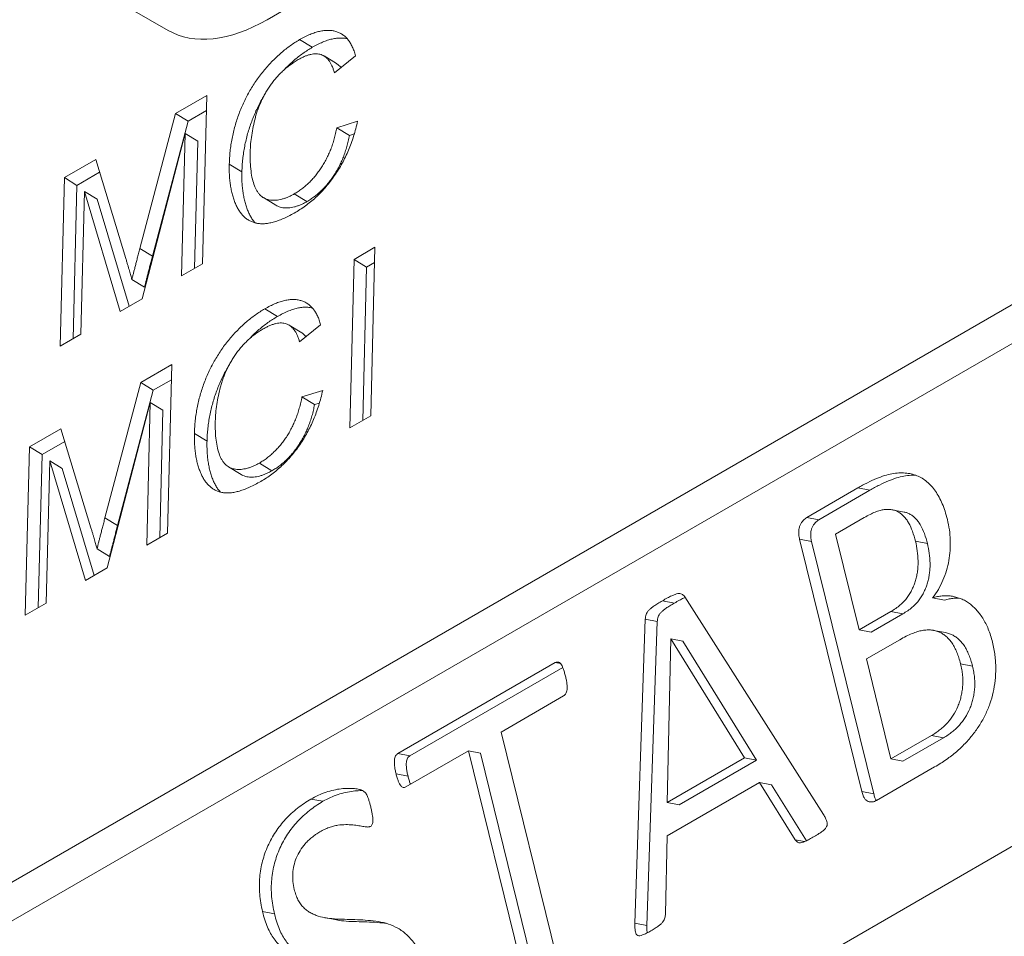
# Model space of a CAD drawing. Units: inches. Extents: x -150 to 83, y 8 to 51.
# Drawn here: x 79 to 79, y 21 to 21 of the extents above; entities that cross this region are included whole.
import ezdxf

# ---------------------------------------------------------------- set-up
doc = ezdxf.new("R2010")
doc.units = ezdxf.units.IN
doc.header["$LTSCALE"] = 5
doc.header["$MEASUREMENT"] = 0
doc.layers.add('Visible (ANSI)', color=7, linetype='Continuous', lineweight=5)
doc.layers.add('Visible Narrow (ANSI)', color=7, linetype='Continuous', lineweight=5)

msp = doc.modelspace()

# ---------------------------------------------------------------- linework, layer by layer
at = {"layer": 'Visible (ANSI)'}
for p, q in [((78.75127, 20.98392), (79.10672, 21.18914)), ((78.64604, 21.02561), (78.72348, 20.98093)), ((78.76395, 20.97617), (78.76041, 20.97832)), ((78.77078, 20.97159), (78.76724, 20.97375)), ((78.77608, 20.97383), (78.77018, 20.96902)), ((78.7256, 20.95763), (78.73433, 20.96267)), ((78.73433, 20.96267), (78.73314, 20.91541)), ((78.72913, 20.95547), (78.73423, 20.95841)), ((78.71558, 20.91972), (78.7256, 20.95763)), ((78.72913, 20.95547), (78.7256, 20.95763)), ((78.71911, 20.91756), (78.72913, 20.95547)), ((78.77084, 20.95362), (78.77666, 20.95545)), ((78.77438, 20.95146), (78.77084, 20.95362)), ((78.72829, 20.95202), (78.71619, 20.90563)), ((78.72728, 20.91203), (78.72829, 20.95202)), ((78.73183, 20.94986), (78.72829, 20.95202)), ((78.77438, 20.95146), (78.77574, 20.95189)), ((78.73092, 20.91413), (78.73183, 20.94986)), ((78.69439, 20.93961), (78.7032, 20.9447)), ((78.7032, 20.9447), (78.71165, 20.9169)), ((78.7442, 20.94123), (78.74067, 20.94339)), ((78.69319, 20.89235), (78.69439, 20.93961)), ((78.69792, 20.93745), (78.69439, 20.93961)), ((78.69792, 20.93745), (78.70429, 20.94112)), ((78.69684, 20.89445), (78.69792, 20.93745)), ((78.70006, 20.93572), (78.69905, 20.89573)), ((78.7036, 20.93356), (78.70006, 20.93572)), ((78.71007, 20.90209), (78.70006, 20.93572)), ((78.71254, 20.90352), (78.7036, 20.93356)), ((78.75376, 20.93185), (78.75022, 20.93401)), ((78.76243, 20.9329), (78.75889, 20.93506)), ((78.77568, 20.91669), (78.78154, 20.92007)), ((78.78154, 20.92007), (78.78034, 20.87281)), ((78.73314, 20.91541), (78.72728, 20.91203)), ((78.77448, 20.86943), (78.77568, 20.91669)), ((78.77921, 20.91453), (78.77568, 20.91669)), ((78.77813, 20.87153), (78.77921, 20.91453)), ((78.77921, 20.91453), (78.78143, 20.91581)), ((78.71688, 20.90888), (78.71335, 20.91104)), ((78.71619, 20.90563), (78.71007, 20.90209)), ((78.75416, 20.90067), (78.75063, 20.90282)), ((78.761, 20.89609), (78.75746, 20.89825)), ((78.76629, 20.89833), (78.7604, 20.89352)), ((78.69905, 20.89573), (78.69319, 20.89235)), ((78.71581, 20.88212), (78.72455, 20.88717)), ((78.72455, 20.88717), (78.72335, 20.83991)), ((78.70579, 20.84422), (78.71581, 20.88212)), ((78.71935, 20.87997), (78.71581, 20.88212)), ((78.71935, 20.87997), (78.72444, 20.88291)), ((78.70933, 20.84206), (78.71935, 20.87997)), ((78.76106, 20.87812), (78.76688, 20.87995)), ((78.71851, 20.87652), (78.70641, 20.83013)), ((78.7175, 20.83653), (78.71851, 20.87652)), ((78.72204, 20.87436), (78.71851, 20.87652)), ((78.76459, 20.87596), (78.76106, 20.87812)), ((78.76459, 20.87596), (78.76596, 20.87639)), ((78.72114, 20.83863), (78.72204, 20.87436)), ((78.78034, 20.87281), (78.77448, 20.86943)), ((78.68461, 20.86411), (78.69342, 20.8692)), ((78.69342, 20.8692), (78.70187, 20.84139)), ((78.73442, 20.86573), (78.73089, 20.86789)), ((78.68814, 20.86195), (78.6945, 20.86562)), ((78.68341, 20.81685), (78.68461, 20.86411)), ((78.68814, 20.86195), (78.68461, 20.86411)), ((78.68705, 20.81895), (78.68814, 20.86195)), ((78.69028, 20.86022), (78.68927, 20.82023)), ((78.69381, 20.85806), (78.69028, 20.86022)), ((78.70029, 20.82659), (78.69028, 20.86022)), ((78.75264, 20.8574), (78.74911, 20.85956)), ((78.70275, 20.82802), (78.69381, 20.85806)), ((78.74397, 20.85635), (78.74044, 20.85851)), ((78.90273, 20.84433), (78.91701, 20.85258)), ((78.90609, 20.84368), (78.92037, 20.85193)), ((78.93003, 20.84581), (78.92668, 20.84646)), ((78.90609, 20.84368), (78.90273, 20.84433)), ((78.91882, 20.84429), (78.91077, 20.83964)), ((78.72335, 20.83991), (78.7175, 20.83653)), ((78.91077, 20.83964), (78.91739, 20.81278)), ((78.91813, 20.76742), (78.90067, 20.83825)), ((78.92148, 20.76676), (78.90403, 20.8376)), ((78.93654, 20.83698), (78.93319, 20.83764)), ((78.7071, 20.83338), (78.70356, 20.83554)), ((78.70641, 20.83013), (78.70029, 20.82659)), ((78.68927, 20.82023), (78.68341, 20.81685)), ((78.86843, 20.82203), (78.90737, 20.76096)), ((78.94136, 20.82109), (78.938, 20.82174)), ((78.91739, 20.81278), (78.92626, 20.8179)), ((78.92961, 20.81725), (78.92626, 20.8179)), ((78.85449, 20.73049), (78.85737, 20.81573)), ((78.86072, 20.81508), (78.85737, 20.81573)), ((78.85785, 20.72984), (78.86072, 20.81508)), ((78.92074, 20.81213), (78.92961, 20.81725)), ((78.92074, 20.81213), (78.91739, 20.81278)), ((78.94162, 20.81199), (78.93827, 20.81264)), ((78.86451, 20.81026), (78.86354, 20.76435)), ((78.86455, 20.81029), (78.86451, 20.81026)), ((78.88523, 20.77687), (78.86455, 20.81029)), ((78.8679, 20.80963), (78.86455, 20.81029)), ((78.88858, 20.77622), (78.8679, 20.80963)), ((78.92878, 20.81002), (78.9194, 20.80461)), ((78.9194, 20.80461), (78.92631, 20.77658)), ((78.78796, 20.77807), (78.83214, 20.80358)), ((78.79131, 20.77742), (78.83423, 20.8022)), ((78.83358, 20.8033), (78.83214, 20.80358)), ((78.94919, 20.80258), (78.94584, 20.80324)), ((78.83447, 20.79425), (78.81692, 20.78412)), ((78.81692, 20.78412), (78.83371, 20.71599)), ((78.92631, 20.77658), (78.93769, 20.78315)), ((78.92966, 20.77593), (78.94104, 20.7825)), ((78.80778, 20.77885), (78.79023, 20.76871)), ((78.82457, 20.71071), (78.80778, 20.77885)), ((78.81114, 20.77819), (78.80778, 20.77885)), ((78.79131, 20.77742), (78.78796, 20.77807)), ((78.82782, 20.71049), (78.81114, 20.77819)), ((78.86354, 20.76435), (78.88523, 20.77687)), ((78.86689, 20.7637), (78.88858, 20.77622)), ((78.88858, 20.77622), (78.88523, 20.77687)), ((78.92966, 20.77593), (78.92631, 20.77658)), ((78.93856, 20.77432), (78.92227, 20.76491)), ((78.79081, 20.77171), (78.78746, 20.77236)), ((78.88941, 20.76995), (78.86348, 20.75498)), ((78.89947, 20.75389), (78.88941, 20.76995)), ((78.89277, 20.7693), (78.88941, 20.76995)), ((78.90259, 20.75362), (78.89277, 20.7693)), ((78.76694, 20.76468), (78.76358, 20.76533)), ((78.92148, 20.76676), (78.91813, 20.76742)), ((78.86689, 20.7637), (78.86354, 20.76435)), ((78.86348, 20.75498), (78.86302, 20.73314)), ((78.90207, 20.75339), (78.89947, 20.75389)), ((78.75335, 20.73308), (78.75, 20.73373)), ((78.77074, 20.7314), (78.76738, 20.73205))]:
    msp.add_line(p, q, dxfattribs=at)
msp.add_ellipse((78.75242, 21.02917), major_axis=(-0.02931, -0.04801), ratio=0.560487, start_param=0.01399, end_param=0.799388, dxfattribs=at)
for points, knots in [([(78.76041, 20.97832), (78.76091, 20.9786), (78.76189, 20.97914), (78.76331, 20.97979), (78.76468, 20.98032), (78.76598, 20.98067), (78.76723, 20.98091), (78.7684, 20.98095), (78.76952, 20.98089), (78.77056, 20.98065), (78.77154, 20.98028), (78.77244, 20.97978), (78.77325, 20.97913), (78.77398, 20.97834), (78.77463, 20.97742), (78.7752, 20.97636), (78.77569, 20.97516), (78.77595, 20.97428), (78.77608, 20.97383)], [0, 0, 0, 0, 0.068638, 0.134916, 0.198742, 0.261397, 0.322366, 0.382377, 0.442271, 0.502019, 0.561883, 0.621772, 0.68159, 0.742091, 0.80394, 0.867184, 0.932371, 1, 1, 1, 1]), ([(78.74067, 20.94339), (78.74069, 20.94399), (78.74074, 20.94519), (78.74089, 20.947), (78.74113, 20.9488), (78.74143, 20.95058), (78.74181, 20.95235), (78.74227, 20.9541), (78.7428, 20.95584), (78.74339, 20.95756), (78.74407, 20.95924), (78.7448, 20.96089), (78.7456, 20.96249), (78.74645, 20.96405), (78.74737, 20.96556), (78.74835, 20.96703), (78.7494, 20.96845), (78.7505, 20.96983), (78.75165, 20.97114), (78.75282, 20.97239), (78.75402, 20.97356), (78.75525, 20.97466), (78.7565, 20.97569), (78.75778, 20.97664), (78.75909, 20.97753), (78.75997, 20.97806), (78.76041, 20.97832)], [0, 0, 0, 0, 0.0494, 0.097603, 0.144252, 0.189468, 0.23391, 0.277479, 0.3201, 0.362197, 0.403498, 0.443945, 0.48366, 0.522903, 0.561867, 0.600803, 0.640112, 0.67965, 0.719406, 0.758859, 0.79832, 0.837806, 0.877471, 0.917684, 0.958394, 1, 1, 1, 1]), ([(78.76395, 20.97617), (78.76444, 20.97644), (78.76542, 20.97699), (78.76685, 20.97763), (78.76822, 20.97816), (78.76952, 20.97852), (78.77076, 20.97875), (78.77193, 20.9788), (78.77294, 20.97874), (78.77353, 20.97862), (78.77377, 20.97856)], [0, 0, 0, 0, 0.0686385, 0.1349157, 0.1987421, 0.2613968, 0.3223657, 0.3823767, 0.4422713, 0.4834026, 0.4834026, 0.4834026, 0.4834026]), ([(78.75582, 20.96966), (78.756, 20.96985), (78.75657, 20.97044), (78.75756, 20.9714), (78.75879, 20.9725), (78.76004, 20.97354), (78.76132, 20.97448), (78.76262, 20.97537), (78.7635, 20.9759), (78.76395, 20.97617)], [0.7409427, 0.7409427, 0.7409427, 0.7409427, 0.7588591, 0.7983196, 0.8378057, 0.8774711, 0.9176845, 0.9583937, 1, 1, 1, 1]), ([(78.75999, 20.97271), (78.75963, 20.97249), (78.7589, 20.97206), (78.75784, 20.97132), (78.75682, 20.97054), (78.75585, 20.9697), (78.75492, 20.9688), (78.75403, 20.96786), (78.75319, 20.96686), (78.75239, 20.96581), (78.75165, 20.96471), (78.75096, 20.96359), (78.75032, 20.96246), (78.74974, 20.9613), (78.74921, 20.96011), (78.74874, 20.95891), (78.74832, 20.95768), (78.74785, 20.95601), (78.74737, 20.95394), (78.74693, 20.9515), (78.74663, 20.9491), (78.74656, 20.94757), (78.74653, 20.9468)], [0, 0, 0, 0, 0.046755, 0.091953, 0.135782, 0.178202, 0.219405, 0.25999, 0.300086, 0.340347, 0.380104, 0.419671, 0.458777, 0.497935, 0.537416, 0.577653, 0.618705, 0.660477, 0.745342, 0.829773, 0.914616, 1, 1, 1, 1]), ([(78.77018, 20.96902), (78.77008, 20.96936), (78.76987, 20.97003), (78.7695, 20.97094), (78.7691, 20.97175), (78.76865, 20.97245), (78.76815, 20.97303), (78.76762, 20.97351), (78.76705, 20.97388), (78.76644, 20.97415), (78.76578, 20.9743), (78.76508, 20.97437), (78.76434, 20.97433), (78.76355, 20.97421), (78.76272, 20.97398), (78.76185, 20.97366), (78.76094, 20.97323), (78.76031, 20.97288), (78.75999, 20.97271)], [0, 0, 0, 0, 0.077231, 0.151165, 0.220785, 0.28715, 0.350632, 0.411307, 0.469964, 0.526707, 0.582498, 0.638509, 0.694918, 0.75242, 0.811251, 0.871856, 0.934644, 1, 1, 1, 1]), ([(78.77199, 20.9705), (78.77189, 20.97063), (78.77162, 20.97093), (78.77122, 20.9713), (78.7709, 20.97152), (78.77078, 20.97159)], [0.3096409, 0.3096409, 0.3096409, 0.3096409, 0.3506325, 0.4113068, 0.4489974, 0.4489974, 0.4489974, 0.4489974]), ([(78.7442, 20.94123), (78.74423, 20.94184), (78.74428, 20.94303), (78.74442, 20.94484), (78.74466, 20.94664), (78.74497, 20.94842), (78.74535, 20.95019), (78.7458, 20.95194), (78.74633, 20.95368), (78.74693, 20.9554), (78.74761, 20.95708), (78.74833, 20.95873), (78.74913, 20.96033), (78.7498, 20.96156), (78.75021, 20.96225), (78.75031, 20.96242)], [0, 0, 0, 0, 0.0494004, 0.0976028, 0.1442518, 0.1894683, 0.2339102, 0.2774794, 0.3201003, 0.3621973, 0.403498, 0.443945, 0.4836597, 0.522903, 0.5365434, 0.5365434, 0.5365434, 0.5365434]), ([(78.75889, 20.93506), (78.75925, 20.93527), (78.75997, 20.9357), (78.76102, 20.93645), (78.76203, 20.93726), (78.763, 20.93815), (78.76393, 20.93909), (78.76482, 20.94011), (78.76566, 20.94121), (78.76647, 20.94236), (78.76723, 20.94358), (78.76793, 20.94486), (78.76856, 20.94619), (78.76915, 20.94757), (78.76966, 20.94901), (78.77013, 20.9505), (78.77053, 20.95205), (78.77074, 20.95309), (78.77084, 20.95362)], [0, 0, 0, 0, 0.063336, 0.125111, 0.184688, 0.24321, 0.300888, 0.35837, 0.415761, 0.474387, 0.533966, 0.594008, 0.655072, 0.71861, 0.784375, 0.852991, 0.9249, 1, 1, 1, 1]), ([(78.77666, 20.95545), (78.7765, 20.95474), (78.77618, 20.95335), (78.77557, 20.95127), (78.77489, 20.94926), (78.77413, 20.94732), (78.77328, 20.94544), (78.77235, 20.94363), (78.77134, 20.94188), (78.77024, 20.9402), (78.76908, 20.93859), (78.76786, 20.93708), (78.76658, 20.93564), (78.76523, 20.93431), (78.76383, 20.93307), (78.76237, 20.93192), (78.76086, 20.93086), (78.75983, 20.93024), (78.7593, 20.92992)], [0, 0, 0, 0, 0.071585, 0.14003, 0.206218, 0.270183, 0.332034, 0.392519, 0.452603, 0.512051, 0.571337, 0.629962, 0.688738, 0.748139, 0.808684, 0.870243, 0.933893, 1, 1, 1, 1]), ([(78.76243, 20.9329), (78.76279, 20.93312), (78.7635, 20.93354), (78.76455, 20.9343), (78.76556, 20.9351), (78.76653, 20.93599), (78.76746, 20.93694), (78.76835, 20.93795), (78.7692, 20.93905), (78.77001, 20.9402), (78.77077, 20.94142), (78.77147, 20.9427), (78.7721, 20.94403), (78.77269, 20.94541), (78.77319, 20.94685), (78.77366, 20.94835), (78.77406, 20.94989), (78.77427, 20.95093), (78.77438, 20.95146)], [0, 0, 0, 0, 0.063336, 0.125111, 0.184688, 0.24321, 0.300888, 0.35837, 0.415761, 0.474387, 0.533966, 0.594008, 0.655072, 0.71861, 0.784375, 0.852991, 0.9249, 1, 1, 1, 1]), ([(78.74653, 20.9468), (78.74652, 20.94585), (78.7465, 20.94401), (78.74673, 20.94148), (78.74711, 20.93924), (78.7476, 20.93759), (78.74811, 20.93646), (78.74852, 20.9357), (78.749, 20.93505), (78.74952, 20.9345), (78.75011, 20.93406), (78.75074, 20.93371), (78.75143, 20.93346), (78.75218, 20.93332), (78.75295, 20.93327), (78.75374, 20.93329), (78.75455, 20.93338), (78.75539, 20.93357), (78.75624, 20.93381), (78.7571, 20.93414), (78.75799, 20.93456), (78.75859, 20.93489), (78.75889, 20.93506)], [0, 0, 0, 0, 0.105343, 0.204719, 0.298072, 0.387073, 0.429728, 0.470904, 0.511124, 0.550181, 0.588356, 0.626685, 0.664453, 0.702516, 0.740482, 0.777619, 0.814717, 0.851527, 0.888099, 0.925112, 0.962104, 1, 1, 1, 1]), ([(78.7593, 20.92992), (78.75876, 20.92962), (78.75771, 20.92903), (78.75617, 20.92828), (78.75471, 20.92768), (78.75333, 20.9272), (78.75203, 20.92688), (78.7508, 20.92669), (78.74966, 20.92666), (78.7486, 20.92676), (78.74761, 20.927), (78.74668, 20.92735), (78.74582, 20.92784), (78.74503, 20.92844), (78.7443, 20.92917), (78.74363, 20.93001), (78.74303, 20.93098), (78.7425, 20.93207), (78.74203, 20.93325), (78.74163, 20.93449), (78.7413, 20.93582), (78.74103, 20.9372), (78.74084, 20.93865), (78.7407, 20.94016), (78.74065, 20.94174), (78.74066, 20.94284), (78.74067, 20.94339)], [0, 0, 0, 0, 0.049195, 0.0962462, 0.1413461, 0.1846001, 0.2260725, 0.2661862, 0.3053022, 0.3432568, 0.3808883, 0.4185062, 0.4563285, 0.4942458, 0.5330319, 0.5724808, 0.6130857, 0.6549406, 0.6974022, 0.7398887, 0.7821987, 0.8250647, 0.8679898, 0.9114121, 0.9553727, 1, 1, 1, 1]), ([(78.74794, 20.92693), (78.74791, 20.92696), (78.74765, 20.92725), (78.74716, 20.92785), (78.74657, 20.92883), (78.74603, 20.92991), (78.74557, 20.93109), (78.74516, 20.93234), (78.74484, 20.93366), (78.74456, 20.93504), (78.74438, 20.93649), (78.74424, 20.938), (78.74418, 20.93958), (78.7442, 20.94068), (78.7442, 20.94123)], [0.528222, 0.528222, 0.528222, 0.528222, 0.5330319, 0.5724808, 0.6130857, 0.6549406, 0.6974022, 0.7398887, 0.7821987, 0.8250647, 0.8679898, 0.9114121, 0.9553727, 1, 1, 1, 1]), ([(78.75376, 20.93185), (78.75393, 20.93175), (78.75432, 20.93154), (78.75496, 20.9313), (78.75571, 20.93117), (78.75648, 20.93111), (78.75728, 20.93113), (78.75809, 20.93122), (78.75892, 20.93141), (78.75977, 20.93165), (78.76064, 20.93198), (78.76153, 20.9324), (78.76212, 20.93273), (78.76243, 20.9329)], [0.5949629, 0.5949629, 0.5949629, 0.5949629, 0.6266848, 0.6644533, 0.7025163, 0.7404824, 0.7776192, 0.8147169, 0.8515272, 0.888099, 0.925112, 0.9621039, 1, 1, 1, 1]), ([(78.71335, 20.91104), (78.71341, 20.91129), (78.71355, 20.91184), (78.71376, 20.91271), (78.714, 20.91366), (78.71428, 20.9147), (78.71457, 20.91583), (78.71487, 20.91705), (78.71522, 20.91836), (78.71546, 20.91926), (78.71558, 20.91972)], [0, 0, 0, 0, 0.089205, 0.189833, 0.299233, 0.419261, 0.549207, 0.689074, 0.839579, 1, 1, 1, 1]), ([(78.71165, 20.9169), (78.71174, 20.91658), (78.71192, 20.91597), (78.71219, 20.91509), (78.71243, 20.91427), (78.71265, 20.9135), (78.71285, 20.9128), (78.71303, 20.91216), (78.7132, 20.91158), (78.7133, 20.91121), (78.71335, 20.91104)], [0, 0, 0, 0, 0.162526, 0.314315, 0.454978, 0.584519, 0.704567, 0.813495, 0.911681, 1, 1, 1, 1]), ([(78.71688, 20.90888), (78.71694, 20.90914), (78.71708, 20.90969), (78.7173, 20.91055), (78.71753, 20.9115), (78.71781, 20.91255), (78.7181, 20.91367), (78.71841, 20.91489), (78.71876, 20.9162), (78.71899, 20.9171), (78.71911, 20.91756)], [0, 0, 0, 0, 0.089205, 0.189833, 0.299233, 0.419261, 0.549207, 0.689074, 0.839579, 1, 1, 1, 1]), ([(78.75063, 20.90282), (78.75113, 20.9031), (78.7521, 20.90364), (78.75353, 20.90429), (78.7549, 20.90482), (78.7562, 20.90517), (78.75745, 20.90541), (78.75862, 20.90545), (78.75973, 20.90539), (78.76078, 20.90515), (78.76175, 20.90478), (78.76265, 20.90427), (78.76347, 20.90363), (78.7642, 20.90284), (78.76485, 20.90192), (78.76542, 20.90086), (78.76591, 20.89966), (78.76616, 20.89878), (78.76629, 20.89833)], [0, 0, 0, 0, 0.068638, 0.134916, 0.198742, 0.261397, 0.322366, 0.382377, 0.442271, 0.502019, 0.561883, 0.621772, 0.68159, 0.742091, 0.80394, 0.867184, 0.932371, 1, 1, 1, 1]), ([(78.75416, 20.90067), (78.75466, 20.90094), (78.75564, 20.90149), (78.75706, 20.90213), (78.75843, 20.90266), (78.75974, 20.90302), (78.76098, 20.90325), (78.76215, 20.90329), (78.76315, 20.90324), (78.76375, 20.90312), (78.76398, 20.90306)], [0, 0, 0, 0, 0.0686385, 0.1349157, 0.1987421, 0.2613968, 0.3223657, 0.3823767, 0.4422713, 0.4834026, 0.4834026, 0.4834026, 0.4834026]), ([(78.73089, 20.86789), (78.73091, 20.86849), (78.73096, 20.86969), (78.73111, 20.8715), (78.73134, 20.8733), (78.73165, 20.87508), (78.73203, 20.87685), (78.73248, 20.8786), (78.73301, 20.88034), (78.73361, 20.88206), (78.73429, 20.88374), (78.73502, 20.88539), (78.73582, 20.88699), (78.73667, 20.88855), (78.73759, 20.89006), (78.73857, 20.89153), (78.73961, 20.89295), (78.74072, 20.89433), (78.74186, 20.89564), (78.74304, 20.89689), (78.74424, 20.89806), (78.74547, 20.89916), (78.74672, 20.90019), (78.748, 20.90114), (78.74931, 20.90203), (78.75019, 20.90256), (78.75063, 20.90282)], [0, 0, 0, 0, 0.0494, 0.097603, 0.144252, 0.189468, 0.23391, 0.277479, 0.3201, 0.362197, 0.403498, 0.443945, 0.48366, 0.522903, 0.561867, 0.600803, 0.640112, 0.67965, 0.719406, 0.758859, 0.79832, 0.837806, 0.877471, 0.917684, 0.958394, 1, 1, 1, 1]), ([(78.74604, 20.89416), (78.74622, 20.89435), (78.74679, 20.89494), (78.74778, 20.8959), (78.749, 20.897), (78.75025, 20.89804), (78.75153, 20.89898), (78.75284, 20.89987), (78.75372, 20.9004), (78.75416, 20.90067)], [0.7409427, 0.7409427, 0.7409427, 0.7409427, 0.7588591, 0.7983196, 0.8378057, 0.8774711, 0.9176845, 0.9583937, 1, 1, 1, 1]), ([(78.7604, 20.89352), (78.76029, 20.89386), (78.76009, 20.89453), (78.75972, 20.89544), (78.75931, 20.89625), (78.75886, 20.89695), (78.75837, 20.89753), (78.75784, 20.89801), (78.75726, 20.89838), (78.75666, 20.89865), (78.75599, 20.8988), (78.7553, 20.89887), (78.75455, 20.89883), (78.75377, 20.89871), (78.75294, 20.89848), (78.75207, 20.89816), (78.75115, 20.89773), (78.75053, 20.89738), (78.75021, 20.89721)], [0, 0, 0, 0, 0.077231, 0.151165, 0.220785, 0.28715, 0.350632, 0.411307, 0.469964, 0.526707, 0.582498, 0.638509, 0.694918, 0.75242, 0.811251, 0.871856, 0.934644, 1, 1, 1, 1]), ([(78.75021, 20.89721), (78.74984, 20.89699), (78.74912, 20.89656), (78.74806, 20.89582), (78.74704, 20.89504), (78.74606, 20.8942), (78.74513, 20.8933), (78.74424, 20.89236), (78.7434, 20.89136), (78.74261, 20.89031), (78.74187, 20.88921), (78.74117, 20.88809), (78.74053, 20.88696), (78.73995, 20.8858), (78.73943, 20.88461), (78.73896, 20.88341), (78.73854, 20.88218), (78.73806, 20.88051), (78.73758, 20.87844), (78.73714, 20.876), (78.73684, 20.8736), (78.73678, 20.87207), (78.73674, 20.8713)], [0, 0, 0, 0, 0.046755, 0.091953, 0.135782, 0.178202, 0.219405, 0.25999, 0.300086, 0.340347, 0.380104, 0.419671, 0.458777, 0.497935, 0.537416, 0.577653, 0.618705, 0.660477, 0.745342, 0.829773, 0.914616, 1, 1, 1, 1]), ([(78.76221, 20.895), (78.76211, 20.89513), (78.76184, 20.89543), (78.76143, 20.8958), (78.76112, 20.89602), (78.761, 20.89609)], [0.3096409, 0.3096409, 0.3096409, 0.3096409, 0.3506325, 0.4113068, 0.4489974, 0.4489974, 0.4489974, 0.4489974]), ([(78.73442, 20.86573), (78.73444, 20.86634), (78.73449, 20.86753), (78.73464, 20.86934), (78.73488, 20.87114), (78.73519, 20.87292), (78.73557, 20.87469), (78.73602, 20.87644), (78.73655, 20.87818), (78.73714, 20.8799), (78.73782, 20.88158), (78.73855, 20.88323), (78.73935, 20.88483), (78.74002, 20.88606), (78.74042, 20.88675), (78.74053, 20.88692)], [0, 0, 0, 0, 0.0494004, 0.0976028, 0.1442518, 0.1894683, 0.2339102, 0.2774794, 0.3201003, 0.3621973, 0.403498, 0.443945, 0.4836597, 0.522903, 0.5365434, 0.5365434, 0.5365434, 0.5365434]), ([(78.76688, 20.87995), (78.76672, 20.87924), (78.7664, 20.87785), (78.76579, 20.87577), (78.76511, 20.87376), (78.76435, 20.87182), (78.7635, 20.86994), (78.76257, 20.86813), (78.76156, 20.86638), (78.76046, 20.8647), (78.7593, 20.86309), (78.75807, 20.86158), (78.7568, 20.86014), (78.75545, 20.85881), (78.75405, 20.85757), (78.75259, 20.85642), (78.75108, 20.85536), (78.75004, 20.85474), (78.74952, 20.85442)], [0, 0, 0, 0, 0.071585, 0.14003, 0.206218, 0.270183, 0.332034, 0.392519, 0.452603, 0.512051, 0.571337, 0.629962, 0.688738, 0.748139, 0.808684, 0.870243, 0.933893, 1, 1, 1, 1]), ([(78.74911, 20.85956), (78.74947, 20.85977), (78.75018, 20.8602), (78.75123, 20.86095), (78.75225, 20.86176), (78.75321, 20.86265), (78.75414, 20.86359), (78.75503, 20.86461), (78.75588, 20.86571), (78.75669, 20.86686), (78.75745, 20.86808), (78.75815, 20.86936), (78.75878, 20.87069), (78.75937, 20.87207), (78.75987, 20.87351), (78.76034, 20.875), (78.76074, 20.87655), (78.76095, 20.87759), (78.76106, 20.87812)], [0, 0, 0, 0, 0.063336, 0.125111, 0.184688, 0.24321, 0.300888, 0.35837, 0.415761, 0.474387, 0.533966, 0.594008, 0.655072, 0.71861, 0.784375, 0.852991, 0.9249, 1, 1, 1, 1]), ([(78.75264, 20.8574), (78.753, 20.85762), (78.75372, 20.85804), (78.75477, 20.8588), (78.75578, 20.8596), (78.75675, 20.86049), (78.75768, 20.86144), (78.75857, 20.86245), (78.75941, 20.86355), (78.76022, 20.8647), (78.76098, 20.86592), (78.76168, 20.8672), (78.76232, 20.86853), (78.76291, 20.86991), (78.76341, 20.87135), (78.76388, 20.87285), (78.76428, 20.87439), (78.76449, 20.87543), (78.76459, 20.87596)], [0, 0, 0, 0, 0.063336, 0.125111, 0.184688, 0.24321, 0.300888, 0.35837, 0.415761, 0.474387, 0.533966, 0.594008, 0.655072, 0.71861, 0.784375, 0.852991, 0.9249, 1, 1, 1, 1]), ([(78.73674, 20.8713), (78.73674, 20.87035), (78.73672, 20.86851), (78.73694, 20.86598), (78.73733, 20.86373), (78.73782, 20.86209), (78.73832, 20.86096), (78.73874, 20.8602), (78.73921, 20.85955), (78.73974, 20.859), (78.74033, 20.85856), (78.74096, 20.85821), (78.74165, 20.85796), (78.74239, 20.85782), (78.74317, 20.85777), (78.74396, 20.85778), (78.74477, 20.85788), (78.74561, 20.85807), (78.74645, 20.85831), (78.74732, 20.85864), (78.74821, 20.85906), (78.74881, 20.85939), (78.74911, 20.85956)], [0, 0, 0, 0, 0.105343, 0.204719, 0.298072, 0.387073, 0.429728, 0.470904, 0.511124, 0.550181, 0.588356, 0.626685, 0.664453, 0.702516, 0.740482, 0.777619, 0.814717, 0.851527, 0.888099, 0.925112, 0.962104, 1, 1, 1, 1]), ([(78.74952, 20.85442), (78.74898, 20.85412), (78.74793, 20.85353), (78.74639, 20.85278), (78.74493, 20.85218), (78.74354, 20.8517), (78.74224, 20.85138), (78.74102, 20.85119), (78.73988, 20.85116), (78.73881, 20.85126), (78.73783, 20.8515), (78.73689, 20.85185), (78.73604, 20.85234), (78.73524, 20.85294), (78.73452, 20.85367), (78.73385, 20.85451), (78.73325, 20.85548), (78.73272, 20.85657), (78.73225, 20.85775), (78.73184, 20.85899), (78.73152, 20.86032), (78.73125, 20.86169), (78.73106, 20.86315), (78.73092, 20.86466), (78.73086, 20.86624), (78.73088, 20.86734), (78.73089, 20.86789)], [0, 0, 0, 0, 0.049195, 0.096246, 0.141346, 0.1846, 0.226072, 0.266186, 0.305302, 0.343257, 0.380888, 0.418506, 0.456328, 0.494246, 0.533032, 0.572481, 0.613086, 0.654941, 0.697402, 0.739889, 0.782199, 0.825065, 0.86799, 0.911412, 0.955373, 1, 1, 1, 1]), ([(78.73816, 20.85143), (78.73813, 20.85146), (78.73786, 20.85175), (78.73738, 20.85235), (78.73679, 20.85333), (78.73625, 20.85441), (78.73578, 20.85559), (78.73538, 20.85684), (78.73505, 20.85816), (78.73478, 20.85954), (78.73459, 20.86099), (78.73445, 20.8625), (78.7344, 20.86408), (78.73441, 20.86518), (78.73442, 20.86573)], [0.528222, 0.528222, 0.528222, 0.528222, 0.5330319, 0.5724808, 0.6130857, 0.6549406, 0.6974022, 0.7398887, 0.7821987, 0.8250647, 0.8679898, 0.9114121, 0.9553727, 1, 1, 1, 1]), ([(78.74397, 20.85635), (78.74415, 20.85625), (78.74454, 20.85604), (78.74518, 20.8558), (78.74593, 20.85567), (78.7467, 20.85561), (78.74749, 20.85563), (78.74831, 20.85572), (78.74914, 20.85591), (78.74999, 20.85615), (78.75085, 20.85648), (78.75174, 20.8569), (78.75234, 20.85723), (78.75264, 20.8574)], [0.5949629, 0.5949629, 0.5949629, 0.5949629, 0.6266848, 0.6644533, 0.7025163, 0.7404824, 0.7776192, 0.8147169, 0.8515272, 0.888099, 0.925112, 0.9621039, 1, 1, 1, 1]), ([(78.91701, 20.85258), (78.91791, 20.85308), (78.91963, 20.85404), (78.92214, 20.85519), (78.92443, 20.85606), (78.92653, 20.85658), (78.92847, 20.85682), (78.93028, 20.85679), (78.93198, 20.85655), (78.93357, 20.85606), (78.93505, 20.85532), (78.93643, 20.85435), (78.93767, 20.85312), (78.93882, 20.85169), (78.93983, 20.85), (78.94073, 20.84812), (78.94152, 20.84603), (78.94192, 20.84451), (78.94212, 20.84373)], [0, 0, 0, 0, 0.092116, 0.175224, 0.250606, 0.318317, 0.380721, 0.439795, 0.496365, 0.550641, 0.604051, 0.657015, 0.710416, 0.764459, 0.820081, 0.877635, 0.937102, 1, 1, 1, 1]), ([(78.92037, 20.85193), (78.92127, 20.85243), (78.92299, 20.85339), (78.9255, 20.85454), (78.92778, 20.8554), (78.92989, 20.85592), (78.9317, 20.85615), (78.9328, 20.85615), (78.93327, 20.85613)], [0, 0, 0, 0, 0.0921165, 0.175224, 0.250606, 0.3183171, 0.380721, 0.4270623, 0.4270623, 0.4270623, 0.4270623]), ([(78.93319, 20.83764), (78.93293, 20.83858), (78.93243, 20.8404), (78.9315, 20.84239), (78.93067, 20.84375), (78.92996, 20.84457), (78.92922, 20.84531), (78.92839, 20.84585), (78.9275, 20.84626), (78.92654, 20.84651), (78.92551, 20.8466), (78.9244, 20.84653), (78.92319, 20.84626), (78.92185, 20.84583), (78.92038, 20.84515), (78.91936, 20.84459), (78.91882, 20.84429)], [0, 0, 0, 0, 0.128651, 0.247509, 0.303124, 0.357252, 0.410564, 0.463341, 0.51659, 0.570588, 0.628025, 0.687856, 0.753125, 0.826269, 0.908377, 1, 1, 1, 1]), ([(78.93654, 20.83698), (78.93628, 20.83793), (78.93578, 20.83975), (78.93485, 20.84174), (78.93402, 20.8431), (78.93331, 20.84392), (78.93257, 20.84466), (78.93174, 20.8452), (78.93089, 20.84559), (78.93031, 20.84575), (78.93003, 20.84581)], [0, 0, 0, 0, 0.1286506, 0.2475095, 0.3031241, 0.3572518, 0.4105641, 0.4633406, 0.5165902, 0.5637299, 0.5637299, 0.5637299, 0.5637299]), ([(78.70356, 20.83554), (78.70363, 20.83579), (78.70376, 20.83634), (78.70398, 20.83721), (78.70422, 20.83816), (78.70449, 20.8392), (78.70478, 20.84033), (78.70509, 20.84155), (78.70544, 20.84286), (78.70567, 20.84376), (78.70579, 20.84422)], [0, 0, 0, 0, 0.089205, 0.189833, 0.299233, 0.419261, 0.549207, 0.689074, 0.839579, 1, 1, 1, 1]), ([(78.90067, 20.83825), (78.90059, 20.83863), (78.90042, 20.83932), (78.90041, 20.84038), (78.9005, 20.84134), (78.90093, 20.84241), (78.90164, 20.84353), (78.90237, 20.84407), (78.90273, 20.84433)], [0, 0, 0, 0, 0.1688946, 0.3123491, 0.4396193, 0.5607435, 0.7869752, 1, 1, 1, 1]), ([(78.90403, 20.8376), (78.90394, 20.83797), (78.90378, 20.83867), (78.90377, 20.83973), (78.90386, 20.84069), (78.90429, 20.84176), (78.90499, 20.84288), (78.90573, 20.84342), (78.90609, 20.84368)], [0, 0, 0, 0, 0.1688946, 0.3123491, 0.4396193, 0.5607435, 0.7869752, 1, 1, 1, 1]), ([(78.94212, 20.84373), (78.94233, 20.84278), (78.94275, 20.84091), (78.94297, 20.83797), (78.94295, 20.83506), (78.94261, 20.83219), (78.94196, 20.82937), (78.94093, 20.82667), (78.93966, 20.82404), (78.93856, 20.82252), (78.938, 20.82174)], [0, 0, 0, 0, 0.131116, 0.258467, 0.382106, 0.502981, 0.623029, 0.745635, 0.870748, 1, 1, 1, 1]), ([(78.70187, 20.84139), (78.70196, 20.84108), (78.70214, 20.84047), (78.70241, 20.83959), (78.70265, 20.83876), (78.70286, 20.838), (78.70307, 20.8373), (78.70325, 20.83666), (78.70342, 20.83608), (78.70352, 20.83571), (78.70356, 20.83554)], [0, 0, 0, 0, 0.162526, 0.314315, 0.454978, 0.584519, 0.704567, 0.813495, 0.911681, 1, 1, 1, 1]), ([(78.7071, 20.83338), (78.70716, 20.83364), (78.7073, 20.83418), (78.70752, 20.83505), (78.70775, 20.836), (78.70803, 20.83705), (78.70832, 20.83817), (78.70862, 20.83939), (78.70897, 20.8407), (78.70921, 20.8416), (78.70933, 20.84206)], [0, 0, 0, 0, 0.089205, 0.189833, 0.299233, 0.419261, 0.549207, 0.689074, 0.839579, 1, 1, 1, 1]), ([(78.92626, 20.8179), (78.92673, 20.81819), (78.92764, 20.81875), (78.92891, 20.81969), (78.92998, 20.82073), (78.93087, 20.82182), (78.93162, 20.82295), (78.93226, 20.82413), (78.9328, 20.82536), (78.93322, 20.82664), (78.93355, 20.82795), (78.93377, 20.82931), (78.93391, 20.83069), (78.93391, 20.83258), (78.93376, 20.83494), (78.93338, 20.83674), (78.93319, 20.83764)], [0, 0, 0, 0, 0.08507, 0.162214, 0.232432, 0.295576, 0.354687, 0.412813, 0.469502, 0.525493, 0.58205, 0.638633, 0.697002, 0.756352, 0.877676, 1, 1, 1, 1]), ([(78.92961, 20.81725), (78.93009, 20.81754), (78.931, 20.8181), (78.93226, 20.81904), (78.93333, 20.82007), (78.93423, 20.82116), (78.93498, 20.8223), (78.93562, 20.82348), (78.93615, 20.82471), (78.93658, 20.82599), (78.93691, 20.8273), (78.93713, 20.82866), (78.93727, 20.83004), (78.93727, 20.83193), (78.93712, 20.83429), (78.93673, 20.83608), (78.93654, 20.83698)], [0, 0, 0, 0, 0.08507, 0.162214, 0.232432, 0.295576, 0.354687, 0.412813, 0.469502, 0.525493, 0.58205, 0.638633, 0.697002, 0.756352, 0.877676, 1, 1, 1, 1]), ([(78.8622, 20.82094), (78.86267, 20.82121), (78.86353, 20.8217), (78.8647, 20.8223), (78.86566, 20.82272), (78.86644, 20.82295), (78.86709, 20.823), (78.86763, 20.82286), (78.86807, 20.82251), (78.86831, 20.82219), (78.86843, 20.82203)], [0, 0, 0, 0, 0.223225, 0.403825, 0.548985, 0.664415, 0.75946, 0.840189, 0.917311, 1, 1, 1, 1]), ([(78.85737, 20.81573), (78.85739, 20.81597), (78.85743, 20.81642), (78.8576, 20.8171), (78.85793, 20.81772), (78.8584, 20.81833), (78.85906, 20.8189), (78.8599, 20.81953), (78.86097, 20.82022), (78.86176, 20.82068), (78.8622, 20.82094)], [0, 0, 0, 0, 0.085378, 0.163658, 0.243843, 0.340042, 0.457048, 0.601204, 0.780438, 1, 1, 1, 1]), ([(78.86072, 20.81508), (78.86075, 20.81531), (78.86079, 20.81577), (78.86096, 20.81645), (78.86128, 20.81707), (78.86175, 20.81768), (78.86242, 20.81824), (78.86326, 20.81888), (78.86433, 20.81957), (78.86512, 20.82003), (78.86556, 20.82028)], [0, 0, 0, 0, 0.085378, 0.163658, 0.243843, 0.340042, 0.457048, 0.601204, 0.780438, 1, 1, 1, 1]), ([(78.86556, 20.82028), (78.86603, 20.82055), (78.86688, 20.82105), (78.86788, 20.82155), (78.8684, 20.82179), (78.86854, 20.82185)], [0, 0, 0, 0, 0.223225, 0.4038249, 0.4657627, 0.4657627, 0.4657627, 0.4657627]), ([(78.938, 20.82174), (78.93844, 20.82187), (78.93931, 20.82212), (78.94063, 20.82229), (78.94193, 20.82238), (78.94322, 20.82225), (78.94449, 20.82201), (78.94571, 20.8216), (78.94691, 20.82109), (78.94805, 20.82038), (78.94914, 20.81953), (78.95018, 20.81853), (78.95116, 20.81737), (78.95207, 20.81606), (78.9529, 20.8146), (78.95365, 20.81298), (78.95428, 20.81119), (78.95462, 20.80992), (78.95479, 20.80928)], [0, 0, 0, 0, 0.059823, 0.118959, 0.178219, 0.237324, 0.29672, 0.355669, 0.414693, 0.474169, 0.534607, 0.596445, 0.658866, 0.723286, 0.789289, 0.857195, 0.927453, 1, 1, 1, 1]), ([(78.94136, 20.82109), (78.9418, 20.82122), (78.94267, 20.82147), (78.94398, 20.82164), (78.9449, 20.8217), (78.94538, 20.82169), (78.94543, 20.82169)], [0, 0, 0, 0, 0.059823, 0.1189591, 0.1782192, 0.1846567, 0.1846567, 0.1846567, 0.1846567]), ([(78.94584, 20.80324), (78.94568, 20.80381), (78.94539, 20.80491), (78.94483, 20.80644), (78.9442, 20.80782), (78.94348, 20.80902), (78.94269, 20.81004), (78.94183, 20.81093), (78.94089, 20.81162), (78.93988, 20.81219), (78.9388, 20.81254), (78.93765, 20.81277), (78.93641, 20.81277), (78.9351, 20.81262), (78.93369, 20.8123), (78.93217, 20.81173), (78.93051, 20.81099), (78.92938, 20.81036), (78.92878, 20.81002)], [0, 0, 0, 0, 0.0672637, 0.1300005, 0.1900806, 0.2475728, 0.3029591, 0.3565827, 0.4104994, 0.4640248, 0.5179415, 0.5738808, 0.6324296, 0.6939582, 0.7596714, 0.8327098, 0.9122552, 1, 1, 1, 1]), ([(78.94919, 20.80258), (78.94904, 20.80316), (78.94874, 20.80426), (78.94818, 20.80579), (78.94756, 20.80717), (78.94684, 20.80836), (78.94604, 20.80939), (78.94518, 20.81028), (78.94424, 20.81097), (78.94324, 20.81154), (78.94235, 20.81182), (78.9418, 20.81195), (78.94162, 20.81199)], [0, 0, 0, 0, 0.0672637, 0.1300005, 0.1900806, 0.2475728, 0.3029591, 0.3565827, 0.4104994, 0.4640248, 0.5179415, 0.5443338, 0.5443338, 0.5443338, 0.5443338]), ([(78.95479, 20.80928), (78.95493, 20.80867), (78.95521, 20.80748), (78.95549, 20.80566), (78.95566, 20.80385), (78.95574, 20.80151), (78.95561, 20.79862), (78.95504, 20.79526), (78.95413, 20.79203), (78.95284, 20.78898), (78.95124, 20.78606), (78.94929, 20.78335), (78.94709, 20.78081), (78.94506, 20.77887), (78.94328, 20.77744), (78.94182, 20.77636), (78.94024, 20.7753), (78.93913, 20.77465), (78.93856, 20.77432)], [0, 0, 0, 0, 0.044865, 0.088135, 0.130068, 0.170831, 0.249565, 0.32508, 0.399786, 0.474531, 0.551921, 0.631944, 0.715037, 0.801174, 0.84653, 0.894352, 0.945636, 1, 1, 1, 1]), ([(78.83214, 20.80358), (78.83228, 20.80364), (78.83253, 20.80375), (78.83293, 20.80377), (78.83332, 20.80358), (78.83369, 20.8032), (78.83405, 20.80264), (78.83438, 20.80186), (78.83469, 20.80089), (78.83488, 20.80018), (78.83498, 20.7998)], [0, 0, 0, 0, 0.086409, 0.165806, 0.250988, 0.351996, 0.477234, 0.62562, 0.800456, 1, 1, 1, 1]), ([(78.93769, 20.78315), (78.93812, 20.78341), (78.93896, 20.78391), (78.94013, 20.78479), (78.94121, 20.78568), (78.94245, 20.78699), (78.94384, 20.78878), (78.9449, 20.79086), (78.94559, 20.7926), (78.94597, 20.79399), (78.94625, 20.79542), (78.94643, 20.79692), (78.94649, 20.79845), (78.94641, 20.80003), (78.94619, 20.80164), (78.94596, 20.80269), (78.94584, 20.80324)], [0, 0, 0, 0, 0.073813, 0.143107, 0.20815, 0.269731, 0.386617, 0.50112, 0.558457, 0.615557, 0.674253, 0.734074, 0.796413, 0.860709, 0.928585, 1, 1, 1, 1]), ([(78.94104, 20.7825), (78.94148, 20.78276), (78.94231, 20.78326), (78.94348, 20.78414), (78.94456, 20.78503), (78.94581, 20.78634), (78.94719, 20.78813), (78.94826, 20.79021), (78.94895, 20.79195), (78.94932, 20.79334), (78.94961, 20.79477), (78.94978, 20.79626), (78.94985, 20.7978), (78.94977, 20.79938), (78.94955, 20.80098), (78.94931, 20.80204), (78.94919, 20.80258)], [0, 0, 0, 0, 0.073813, 0.143107, 0.20815, 0.269731, 0.386617, 0.50112, 0.558457, 0.615557, 0.674253, 0.734074, 0.796413, 0.860709, 0.928585, 1, 1, 1, 1]), ([(78.83498, 20.7998), (78.83507, 20.79942), (78.83523, 20.79871), (78.83541, 20.7977), (78.83548, 20.79682), (78.83546, 20.79606), (78.83534, 20.79543), (78.83513, 20.79491), (78.83484, 20.79449), (78.8346, 20.79433), (78.83447, 20.79425)], [0, 0, 0, 0, 0.201958, 0.375276, 0.521492, 0.643048, 0.744184, 0.831786, 0.91479, 1, 1, 1, 1]), ([(78.78746, 20.77236), (78.78737, 20.77275), (78.7872, 20.77347), (78.78703, 20.77452), (78.78697, 20.77545), (78.78698, 20.77623), (78.78707, 20.77689), (78.78729, 20.77742), (78.7876, 20.7778), (78.78784, 20.77798), (78.78796, 20.77807)], [0, 0, 0, 0, 0.199944, 0.375445, 0.52477, 0.649172, 0.748727, 0.83408, 0.916555, 1, 1, 1, 1]), ([(78.79081, 20.77171), (78.79072, 20.7721), (78.79056, 20.77282), (78.79039, 20.77387), (78.79032, 20.7748), (78.79033, 20.77558), (78.79043, 20.77624), (78.79064, 20.77676), (78.79095, 20.77715), (78.79119, 20.77733), (78.79131, 20.77742)], [0, 0, 0, 0, 0.199944, 0.375445, 0.52477, 0.649172, 0.748727, 0.83408, 0.916555, 1, 1, 1, 1]), ([(78.79023, 20.76871), (78.7901, 20.76865), (78.78985, 20.76852), (78.78946, 20.76854), (78.78908, 20.76871), (78.78872, 20.76908), (78.7884, 20.76965), (78.78806, 20.77036), (78.78774, 20.77129), (78.78755, 20.77199), (78.78746, 20.77236)], [0, 0, 0, 0, 0.085365, 0.16852, 0.256281, 0.355854, 0.476534, 0.623705, 0.797675, 1, 1, 1, 1]), ([(78.79154, 20.76947), (78.7915, 20.76954), (78.79135, 20.7699), (78.79109, 20.77064), (78.79091, 20.77134), (78.79081, 20.77171)], [0.5813552, 0.5813552, 0.5813552, 0.5813552, 0.6237046, 0.7976745, 1, 1, 1, 1]), ([(78.76358, 20.76533), (78.76427, 20.7657), (78.76567, 20.76644), (78.76781, 20.76728), (78.76994, 20.76786), (78.77201, 20.76823), (78.77394, 20.76835), (78.77544, 20.7683), (78.77649, 20.76818), (78.77713, 20.76805), (78.77763, 20.7679), (78.7781, 20.76769), (78.77851, 20.76744), (78.77887, 20.76712), (78.77912, 20.76674), (78.77934, 20.76629), (78.77958, 20.76573), (78.77981, 20.76502), (78.78008, 20.76415), (78.78025, 20.76348), (78.78034, 20.76311)], [0, 0, 0, 0, 0.112205, 0.226021, 0.33838, 0.445726, 0.547762, 0.640351, 0.681475, 0.715799, 0.743039, 0.763981, 0.795393, 0.816764, 0.835986, 0.857694, 0.883799, 0.914311, 0.952518, 1, 1, 1, 1]), ([(78.75, 20.73373), (78.74981, 20.73454), (78.74945, 20.73613), (78.74918, 20.73859), (78.74906, 20.741), (78.74918, 20.74338), (78.74949, 20.7457), (78.74998, 20.74795), (78.75065, 20.75013), (78.75149, 20.75222), (78.75251, 20.75423), (78.75367, 20.75615), (78.75499, 20.75798), (78.75646, 20.7597), (78.75807, 20.76132), (78.75981, 20.76279), (78.76165, 20.76415), (78.76293, 20.76493), (78.76358, 20.76533)], [0, 0, 0, 0, 0.0675268, 0.1321403, 0.1943613, 0.2551942, 0.3141744, 0.3722892, 0.4295483, 0.4874064, 0.5458707, 0.6054675, 0.666504, 0.7295505, 0.7946313, 0.8615949, 0.9294304, 1, 1, 1, 1]), ([(78.76694, 20.76468), (78.76763, 20.76505), (78.76903, 20.76579), (78.77117, 20.76662), (78.7733, 20.76721), (78.77536, 20.76757), (78.77696, 20.76768), (78.77787, 20.76767), (78.77812, 20.76766)], [0, 0, 0, 0, 0.1122051, 0.2260209, 0.3383798, 0.4457265, 0.5477618, 0.5880361, 0.5880361, 0.5880361, 0.5880361]), ([(78.92227, 20.76491), (78.92189, 20.76474), (78.92111, 20.76441), (78.92009, 20.76453), (78.91933, 20.76493), (78.91883, 20.76553), (78.91841, 20.76637), (78.91823, 20.76705), (78.91813, 20.76742)], [0, 0, 0, 0, 0.213837, 0.438497, 0.558139, 0.687182, 0.830461, 1, 1, 1, 1]), ([(78.92222, 20.76489), (78.92206, 20.76513), (78.92176, 20.76572), (78.92158, 20.76639), (78.92148, 20.76676)], [0.6889424, 0.6889424, 0.6889424, 0.6889424, 0.8304611, 1, 1, 1, 1]), ([(78.75335, 20.73308), (78.75317, 20.73389), (78.75281, 20.73548), (78.75253, 20.73793), (78.75241, 20.74035), (78.75253, 20.74273), (78.75285, 20.74505), (78.75334, 20.7473), (78.75401, 20.74948), (78.75485, 20.75157), (78.75587, 20.75357), (78.75703, 20.7555), (78.75835, 20.75733), (78.75982, 20.75905), (78.76143, 20.76067), (78.76316, 20.76213), (78.765, 20.7635), (78.76628, 20.76428), (78.76694, 20.76468)], [0, 0, 0, 0, 0.0675268, 0.1321403, 0.1943613, 0.2551942, 0.3141744, 0.3722892, 0.4295483, 0.4874064, 0.5458707, 0.6054675, 0.666504, 0.7295505, 0.7946313, 0.8615949, 0.9294304, 1, 1, 1, 1]), ([(78.78034, 20.76311), (78.78043, 20.76274), (78.7806, 20.76206), (78.78077, 20.76106), (78.78091, 20.76019), (78.78093, 20.75943), (78.78095, 20.75878), (78.7808, 20.75827), (78.78058, 20.75785), (78.78038, 20.7577), (78.78027, 20.75763)], [0, 0, 0, 0, 0.201242, 0.376143, 0.531713, 0.659413, 0.76657, 0.852463, 0.925012, 1, 1, 1, 1]), ([(78.90737, 20.76096), (78.90758, 20.76062), (78.90795, 20.76004), (78.9083, 20.75912), (78.90847, 20.75831), (78.90827, 20.75752), (78.90779, 20.75682), (78.90702, 20.75623), (78.90599, 20.75553), (78.90521, 20.75506), (78.90476, 20.7548)], [0, 0, 0, 0, 0.150978, 0.265353, 0.353226, 0.428233, 0.518005, 0.637719, 0.795047, 1, 1, 1, 1]), ([(78.78027, 20.75763), (78.78017, 20.75759), (78.77994, 20.75749), (78.77953, 20.75745), (78.77902, 20.75752), (78.77818, 20.75763), (78.77694, 20.75786), (78.77525, 20.7581), (78.77328, 20.75818), (78.77147, 20.75805), (78.7699, 20.75776), (78.76866, 20.75734), (78.76737, 20.75682), (78.76652, 20.75635), (78.76608, 20.7561)], [0, 0, 0, 0, 0.021008, 0.049589, 0.084908, 0.128203, 0.230285, 0.351273, 0.48879, 0.644665, 0.727853, 0.814448, 0.905418, 1, 1, 1, 1]), ([(78.76608, 20.7561), (78.76568, 20.75586), (78.76491, 20.75539), (78.76383, 20.75457), (78.76284, 20.75372), (78.76171, 20.75252), (78.76052, 20.75092), (78.75943, 20.74884), (78.75875, 20.74664), (78.75843, 20.7444), (78.75847, 20.74213), (78.75875, 20.74071), (78.75889, 20.73999)], [0, 0, 0, 0, 0.083587, 0.162656, 0.236573, 0.306106, 0.435154, 0.551916, 0.662585, 0.77338, 0.885117, 1, 1, 1, 1]), ([(78.90476, 20.7548), (78.90431, 20.75454), (78.90351, 20.75408), (78.90244, 20.75354), (78.9016, 20.75319), (78.90097, 20.75303), (78.90048, 20.753), (78.9001, 20.75321), (78.89977, 20.7535), (78.89958, 20.75376), (78.89947, 20.75389)], [0, 0, 0, 0, 0.248185, 0.443839, 0.587598, 0.696452, 0.777954, 0.847053, 0.917351, 1, 1, 1, 1]), ([(78.75889, 20.73999), (78.75904, 20.73946), (78.75932, 20.73844), (78.75991, 20.73706), (78.76062, 20.7359), (78.76144, 20.73491), (78.76237, 20.73412), (78.76337, 20.73344), (78.76445, 20.7329), (78.76602, 20.73233), (78.76815, 20.73186), (78.77087, 20.73164), (78.77372, 20.73156), (78.77664, 20.73148), (78.77957, 20.73132), (78.7825, 20.73099), (78.78534, 20.73035), (78.78757, 20.72934), (78.78926, 20.7283), (78.79044, 20.72731), (78.79156, 20.72616), (78.79262, 20.72486), (78.79359, 20.72334), (78.79445, 20.72156), (78.79521, 20.71956), (78.7956, 20.71809), (78.79579, 20.71734)], [0, 0, 0, 0, 0.028929, 0.055966, 0.082019, 0.107412, 0.132903, 0.158749, 0.18521, 0.212275, 0.269532, 0.330329, 0.394182, 0.458627, 0.524092, 0.589635, 0.654816, 0.718489, 0.75057, 0.783001, 0.815535, 0.849149, 0.883724, 0.920183, 0.958941, 1, 1, 1, 1]), ([(78.78694, 20.71089), (78.7868, 20.71143), (78.78651, 20.71246), (78.78592, 20.71386), (78.78521, 20.71504), (78.78437, 20.71601), (78.78345, 20.71682), (78.78244, 20.71747), (78.78136, 20.71802), (78.7798, 20.71858), (78.77768, 20.71902), (78.77496, 20.71922), (78.77211, 20.71927), (78.76919, 20.71933), (78.76624, 20.71949), (78.76333, 20.71985), (78.76049, 20.72054), (78.75826, 20.72156), (78.75659, 20.72265), (78.75541, 20.72364), (78.75428, 20.72478), (78.75322, 20.72609), (78.75222, 20.72761), (78.75137, 20.72942), (78.7506, 20.73146), (78.7502, 20.73296), (78.75, 20.73373)], [0, 0, 0, 0, 0.029164, 0.056437, 0.082717, 0.108179, 0.133589, 0.159104, 0.185481, 0.21246, 0.268902, 0.32964, 0.392712, 0.457543, 0.5228, 0.588459, 0.653081, 0.716992, 0.749001, 0.780873, 0.813753, 0.84726, 0.882145, 0.918807, 0.95809, 1, 1, 1, 1]), ([(78.76486, 20.71967), (78.76452, 20.71976), (78.76327, 20.72015), (78.76161, 20.72091), (78.75995, 20.722), (78.75877, 20.72299), (78.75764, 20.72412), (78.75657, 20.72544), (78.75558, 20.72696), (78.75472, 20.72877), (78.75395, 20.73081), (78.75356, 20.7323), (78.75335, 20.73308)], [0.6297208, 0.6297208, 0.6297208, 0.6297208, 0.6530808, 0.716992, 0.7490012, 0.7808729, 0.813753, 0.8472603, 0.8821449, 0.9188069, 0.9580904, 1, 1, 1, 1]), ([(78.86302, 20.73314), (78.86301, 20.73294), (78.86299, 20.73255), (78.86289, 20.73196), (78.86266, 20.7314), (78.86232, 20.73083), (78.8618, 20.73026), (78.86106, 20.72969), (78.86011, 20.72904), (78.85938, 20.72861), (78.85898, 20.72837)], [0, 0, 0, 0, 0.082904, 0.159927, 0.238849, 0.327995, 0.439873, 0.583053, 0.768612, 1, 1, 1, 1]), ([(78.77074, 20.7314), (78.77098, 20.73136), (78.77212, 20.73116), (78.77423, 20.73099), (78.77708, 20.7309), (78.77999, 20.73083), (78.78252, 20.73069), (78.78407, 20.73053), (78.78464, 20.73046)], [0.2530954, 0.2530954, 0.2530954, 0.2530954, 0.269532, 0.3303289, 0.3941824, 0.4586271, 0.5240916, 0.5625387, 0.5625387, 0.5625387, 0.5625387]), ([(78.85898, 20.72837), (78.85855, 20.72813), (78.85778, 20.72769), (78.85673, 20.72722), (78.8559, 20.72696), (78.85525, 20.72696), (78.8548, 20.7274), (78.85456, 20.72816), (78.85446, 20.72921), (78.85448, 20.73003), (78.85449, 20.73049)], [0, 0, 0, 0, 0.19739, 0.357788, 0.47828, 0.566583, 0.64039, 0.729772, 0.846429, 1, 1, 1, 1]), ([(78.8579, 20.72778), (78.85787, 20.728), (78.85782, 20.72868), (78.85783, 20.72937), (78.85785, 20.72984)], [0.7687565, 0.7687565, 0.7687565, 0.7687565, 0.8464287, 1, 1, 1, 1])]:
    msp.add_open_spline(points, degree=3, knots=knots, dxfattribs=at)
at = {"layer": 'Visible Narrow (ANSI)'}
for p, q in [((79.30392, 21.10238), (78.54378, 20.66351)), ((79.30512, 21.09222), (78.54498, 20.65335)), ((79.33555, 20.96871), (78.57541, 20.52985)), ((78.71911, 20.91756), (78.71558, 20.91972)), ((78.92037, 20.85193), (78.91701, 20.85258)), ((78.70933, 20.84206), (78.70579, 20.84422)), ((78.90403, 20.8376), (78.90067, 20.83825)), ((78.86556, 20.82028), (78.8622, 20.82094)), ((78.94104, 20.7825), (78.93769, 20.78315)), ((78.85785, 20.72984), (78.85449, 20.73049))]:
    msp.add_line(p, q, dxfattribs=at)

doc.saveas('drawing.dxf')
